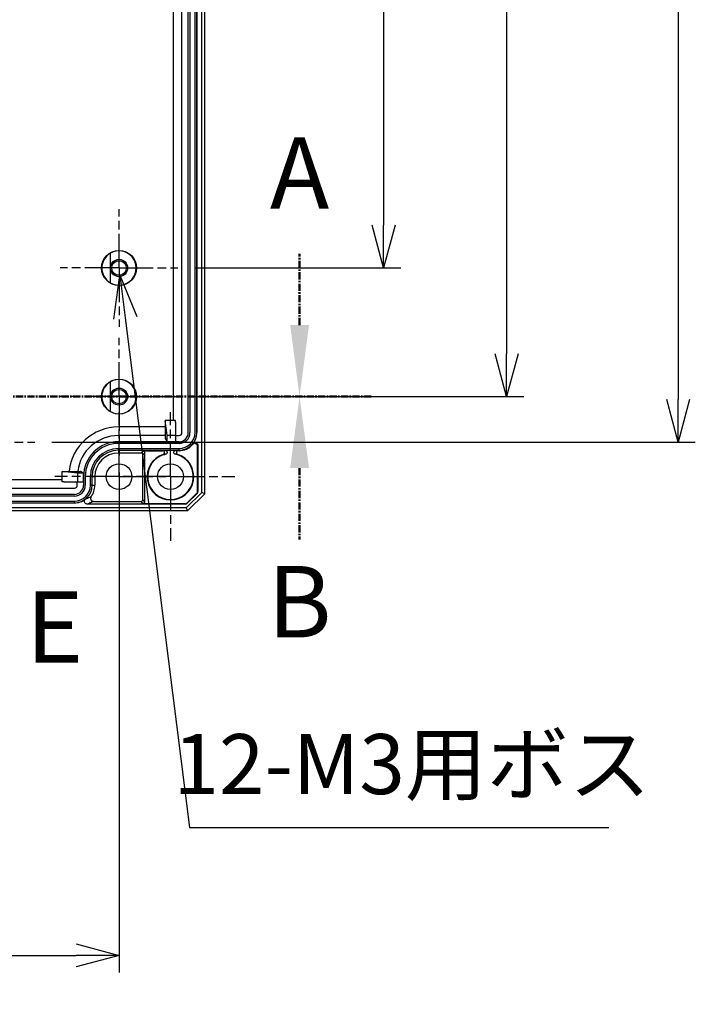
# Model space of a CAD drawing. Units: millimetres. Extents: x 0 to 2428, y 0 to 840.
# Drawn here: x 1696 to 1814, y 212 to 384 of the extents above; entities that cross this region are included whole.
import ezdxf

# ---------------------------------------------------------------- set-up
doc = ezdxf.new("R2010")
doc.units = ezdxf.units.MM
for name, pattern in [('AM_ISO08W050', [18, 12, -1.5, 3, -1.5]), ('AM_ISO08W050x2', [9, 6, -0.75, 1.5, -0.75]), ('CENTER', [2, 1.25, -0.25, 0.25, -0.25])]:
    doc.linetypes.add(name, pattern=pattern)
for name, color, linetype, lineweight in [('AM_10', 7, 'AM_ISO08W050', 50), ('AM_5', 3, 'Continuous', 25), ('AM_7', 4, 'AM_ISO08W050', 25), ('ﾎﾞﾃﾞｨｰ', 2, 'Continuous', 25)]:
    doc.layers.add(name, color=color, linetype=linetype, lineweight=lineweight)
doc.styles.add('ACISOTS', font='isocp.shx', dxfattribs={"height": 1, "bigfont": 'extfont.shx'})
doc.styles.get("Standard").update_dxf_attribs({"font": 'ISOCP.SHX', "bigfont": 'EXTFONT.SHX'})
doc.dimstyles.new('AM_ISO$0', dxfattribs={"dimtxt": 3.5, "dimasz": 2.5, "dimexe": 1, "dimexo": 1, "dimgap": 1.5, "dimtad": 1, "dimdsep": 46, "dimtxsty": 'STANDARD', "dimblk": 'OPEN30', "dimcen": 0, "dimclrd": 3, "dimclre": 3, "dimclrt": 2, "dimadec": 0, "dimazin": 2, "dimtp": 0.1, "dimtm": 0.1, "dimtfac": 0.71, "dimtmove": 0, "dimatfit": 3, "dimldrblk": 'OPEN30', "dimfxl": 1, "dimlwd": -1, "dimlwe": -1, "dimarcsym": 0})
doc.dimstyles.new('AM_ISO$3', dxfattribs={"dimtxt": 3.5, "dimasz": 2.5, "dimexe": 1, "dimexo": 1, "dimgap": 1.5, "dimtad": 1, "dimtoh": 1, "dimdsep": 46, "dimtxsty": 'STANDARD', "dimblk": 'OPEN30', "dimcen": 0, "dimclrd": 3, "dimclre": 3, "dimclrt": 2, "dimadec": 0, "dimazin": 2, "dimtp": 0.1, "dimtm": 0.1, "dimtfac": 0.71, "dimtofl": 0, "dimtmove": 0, "dimatfit": 0, "dimldrblk": 'OPEN30', "dimfxl": 1, "dimlwd": -1, "dimlwe": -1, "dimarcsym": 0})

# ---------------------------------------------------------------- blocks, each defined once
blk = doc.blocks.new('*S105')
at = {"layer": 'AM_10', "color": 7, "linetype": 'CENTER'}
for p, q in [((1745.17, 330.59), (1745.17, 343.09)), ((1757.67, 318.09), (1732.67, 318.09))]:
    blk.add_line(p, q, dxfattribs=at)
at = {"layer": 'AM_10', "color": 1, "linetype": 'CENTER'}
blk.add_line((1605.57, 318.09), (1732.67, 318.09), dxfattribs=at)
at = {"layer": 'AM_10', "color": 7, "linetype": 'Continuous', "extrusion": (0, 0, -1)}
blk.add_trace([(-1746.82, 330.59), (-1743.53, 330.59), (-1745.17, 318.09)], dxfattribs=at)
at = {"layer": 'AM_10', "color": 7, "insert": (1745.17, 355.59), "char_height": 12.5, "attachment_point": 5, "style": 'ACISOTS'}
blk.add_mtext('A', dxfattribs=at)
blk = doc.blocks.new('*S106')
at = {"layer": 'AM_10', "color": 7, "linetype": 'CENTER'}
for p, q in [((1745.17, 330.59), (1745.17, 343.09)), ((1757.67, 318.09), (1732.67, 318.09))]:
    blk.add_line(p, q, dxfattribs=at)
at = {"layer": 'AM_10', "color": 1, "linetype": 'CENTER'}
blk.add_line((1605.57, 318.09), (1732.67, 318.09), dxfattribs=at)
at = {"layer": 'AM_10', "color": 7, "linetype": 'Continuous', "extrusion": (0, 0, -1)}
blk.add_trace([(-1746.82, 330.59), (-1743.53, 330.59), (-1745.17, 318.09)], dxfattribs=at)
at = {"layer": 'AM_10', "color": 7, "insert": (1745.17, 355.59), "char_height": 12.5, "attachment_point": 5, "style": 'ACISOTS'}
blk.add_mtext('A', dxfattribs=at)
blk = doc.blocks.new('*S107')
at = {"layer": 'AM_10', "color": 7, "linetype": 'CENTER'}
for p, q in [((1580.57, 318.09), (1605.57, 318.09)), ((1757.67, 318.09), (1732.67, 318.09)), ((1593.07, 305.59), (1593.07, 293.09)), ((1745.17, 305.59), (1745.17, 293.09))]:
    blk.add_line(p, q, dxfattribs=at)
at = {"layer": 'AM_10', "color": 1, "linetype": 'CENTER'}
blk.add_line((1605.57, 318.09), (1732.67, 318.09), dxfattribs=at)
at = {"layer": 'AM_10', "color": 7, "linetype": 'Continuous', "extrusion": (0, 0, -1)}
blk.add_trace([(-1591.42, 305.59), (-1594.71, 305.59), (-1593.07, 318.09)], dxfattribs=at)
at = {"layer": 'AM_10', "color": 7, "linetype": 'Continuous'}
blk.add_trace([(1746.82, 305.59), (1743.53, 305.59), (1745.17, 318.09)], dxfattribs=at)
at = {"layer": 'AM_10', "color": 7, "char_height": 12.5, "attachment_point": 5, "style": 'ACISOTS'}
for s, insert in [('B', (1593.07, 280.59)), ('B', (1745.17, 280.59)), ('B-B', (1668.83, 175.65))]:
    blk.add_mtext(s, dxfattribs=dict(at, insert=insert))
blk = doc.blocks.new('*S108')
at = {"layer": 'AM_10', "color": 7, "linetype": 'CENTER'}
for p, q in [((1580.57, 318.09), (1605.57, 318.09)), ((1757.67, 318.09), (1732.67, 318.09)), ((1593.07, 305.59), (1593.07, 293.09)), ((1745.17, 305.59), (1745.17, 293.09))]:
    blk.add_line(p, q, dxfattribs=at)
at = {"layer": 'AM_10', "color": 1, "linetype": 'CENTER'}
blk.add_line((1605.57, 318.09), (1732.67, 318.09), dxfattribs=at)
at = {"layer": 'AM_10', "color": 7, "linetype": 'Continuous', "extrusion": (0, 0, -1)}
blk.add_trace([(-1591.42, 305.59), (-1594.71, 305.59), (-1593.07, 318.09)], dxfattribs=at)
at = {"layer": 'AM_10', "color": 7, "linetype": 'Continuous'}
blk.add_trace([(1746.82, 305.59), (1743.53, 305.59), (1745.17, 318.09)], dxfattribs=at)
at = {"layer": 'AM_10', "color": 7, "char_height": 12.5, "attachment_point": 5, "style": 'ACISOTS'}
for s, insert in [('B', (1593.07, 280.59)), ('B', (1745.17, 280.59)), ('B-B', (1668.83, 175.65))]:
    blk.add_mtext(s, dxfattribs=dict(at, insert=insert))
blk = doc.blocks.new('*S113')
at = {"layer": 'AM_10', "color": 7, "insert": (1702.35, 276.17), "char_height": 12.5, "attachment_point": 5, "style": 'ACISOTS'}
blk.add_mtext('E', dxfattribs=at)
blk = doc.blocks.new('*S114')
at = {"layer": 'AM_10', "color": 7, "insert": (1702.35, 276.17), "char_height": 12.5, "attachment_point": 5, "style": 'ACISOTS'}
blk.add_mtext('E', dxfattribs=at)
blk = doc.blocks.new('_Open30')
at = {"color": 0, "linetype": 'ByBlock', "lineweight": -2}
for p, q in [((-1, 0.268), (0, 0)), ((0, 0), (-1, -0.268)), ((0, 0), (-1, 0))]:
    blk.add_line(p, q, dxfattribs=at)
blk = doc.blocks.new('*D73')
at = {"layer": 'AM_5', "color": 3}
for p, q in [((1726.87, 478.09), (1762.87, 478.09)), ((1759.87, 470.59), (1759.87, 348.09)), ((1726.87, 340.59), (1762.87, 340.59))]:
    blk.add_line(p, q, dxfattribs=at)
at = {"layer": 'Defpoints', "color": 0}
for p in [(1723.87, 478.09), (1723.87, 340.59), (1759.87, 340.59)]:
    blk.add_point(p, dxfattribs=at)
at = {"layer": 'AM_5', "color": 3, "xscale": 7.5, "yscale": 7.5, "zscale": 7.5}
for p, rotation in [((1759.87, 478.09), 90), ((1759.87, 340.59), 270)]:
    blk.add_blockref('_Open30', p, dxfattribs=dict(at, rotation=rotation))
at = {"layer": 'AM_5', "color": 2, "insert": (1750.12, 409.34), "char_height": 10.5, "attachment_point": 5, "rotation": 90}
blk.add_mtext('137.5', dxfattribs=at)
blk = doc.blocks.new('*D74')
at = {"layer": 'AM_5', "color": 3}
for p, q in [((1726.11, 478.09), (1784.37, 478.09)), ((1781.37, 470.59), (1781.37, 325.59)), ((1726.11, 318.09), (1784.37, 318.09))]:
    blk.add_line(p, q, dxfattribs=at)
at = {"layer": 'Defpoints', "color": 0}
for p in [(1723.11, 478.09), (1723.11, 318.09), (1781.37, 318.09)]:
    blk.add_point(p, dxfattribs=at)
at = {"layer": 'AM_5', "color": 3, "xscale": 7.5, "yscale": 7.5, "zscale": 7.5}
for p, rotation in [((1781.37, 478.09), 90), ((1781.37, 318.09), 270)]:
    blk.add_blockref('_Open30', p, dxfattribs=dict(at, rotation=rotation))
at = {"layer": 'AM_5', "color": 2, "insert": (1771.62, 398.09), "char_height": 10.5, "attachment_point": 5, "rotation": 90}
blk.add_mtext('160', dxfattribs=at)
blk = doc.blocks.new('*D75')
at = {"layer": 'AM_5', "color": 3}
for p, q in [((1701.87, 486.09), (1814.37, 486.09)), ((1811.37, 478.59), (1811.37, 317.59)), ((1701.87, 310.09), (1814.37, 310.09))]:
    blk.add_line(p, q, dxfattribs=at)
at = {"layer": 'Defpoints', "color": 0}
for p in [(1698.87, 486.09), (1698.87, 310.09), (1811.37, 310.09)]:
    blk.add_point(p, dxfattribs=at)
at = {"layer": 'AM_5', "color": 3, "xscale": 7.5, "yscale": 7.5, "zscale": 7.5}
for p, rotation in [((1811.37, 486.09), 90), ((1811.37, 310.09), 270)]:
    blk.add_blockref('_Open30', p, dxfattribs=dict(at, rotation=rotation))
at = {"layer": 'AM_5', "color": 2, "insert": (1801.62, 398.09), "char_height": 10.5, "attachment_point": 5, "rotation": 90}
blk.add_mtext('176', dxfattribs=at)
blk = doc.blocks.new('*D77')
at = {"layer": 'AM_5', "color": 3}
for p, q in [((1623.6, 304.81), (1623.6, 217.34)), ((1713.6, 304.81), (1713.6, 217.34)), ((1631.1, 220.34), (1706.1, 220.34))]:
    blk.add_line(p, q, dxfattribs=at)
at = {"layer": 'Defpoints', "color": 0}
for p in [(1623.6, 307.81), (1713.6, 307.81), (1713.6, 220.34)]:
    blk.add_point(p, dxfattribs=at)
at = {"layer": 'AM_5', "color": 3, "xscale": 7.5, "yscale": 7.5, "zscale": 7.5, "rotation": 180}
blk.add_blockref('_Open30', (1623.6, 220.34), dxfattribs=at)
at = {"layer": 'AM_5', "color": 3, "xscale": 7.5, "yscale": 7.5, "zscale": 7.5}
blk.add_blockref('_Open30', (1713.6, 220.34), dxfattribs=at)
at = {"layer": 'AM_5', "color": 2, "insert": (1669.1, 230.09), "char_height": 10.5, "attachment_point": 5}
blk.add_mtext('90', dxfattribs=at)
blk = doc.blocks.new('*D86')
at = {"layer": 'AM_5', "color": 3}
for p, q in [((1714.7, 331.88), (1725.95, 242.69)), ((1725.95, 242.69), (1799.22, 242.69))]:
    blk.add_line(p, q, dxfattribs=at)
at = {"layer": 'Defpoints', "color": 0}
for p in [(1713.44, 341.85), (1713.76, 339.32)]:
    blk.add_point(p, dxfattribs=at)
at = {"layer": 'AM_5', "color": 3, "xscale": 7.5, "yscale": 7.5, "zscale": 7.5, "rotation": 97.19131924256871}
blk.add_blockref('_Open30', (1713.76, 339.32), dxfattribs=at)
at = {"layer": 'AM_5', "color": 2, "insert": (1764.84, 252.44), "char_height": 10.5, "attachment_point": 5}
blk.add_mtext('12-M3用ボス', dxfattribs=at)

msp = doc.modelspace()

# ---------------------------------------------------------------- linework, layer by layer
at = {"layer": 'AM_7', "linetype": 'AM_ISO08W050x2'}
for p, q in [((1713.6, 340.59), (1713.6, 350.86)), ((1713.6, 340.59), (1703.32, 340.59)), ((1713.6, 340.59), (1723.87, 340.59)), ((1713.6, 340.59), (1713.6, 330.31)), ((1713.6, 318.09), (1713.6, 328.36)), ((1713.6, 318.09), (1703.32, 318.09)), ((1713.6, 318.09), (1723.87, 318.09)), ((1713.6, 318.09), (1713.6, 307.81)), ((1713.6, 304.09), (1713.6, 315.34)), ((1722.6, 304.09), (1722.6, 315.34)), ((1688.6, 310.09), (1698.87, 310.09)), ((1713.6, 304.09), (1702.35, 304.09)), ((1722.6, 304.09), (1711.35, 304.09)), ((1713.6, 304.09), (1724.85, 304.09)), ((1713.6, 304.09), (1713.6, 292.84)), ((1722.6, 304.09), (1733.85, 304.09)), ((1722.6, 304.09), (1722.6, 292.84))]:
    msp.add_line(p, q, dxfattribs=at)
at = {"layer": 'ﾎﾞﾃﾞｨｰ'}
for p, q in [((1728.06, 301.31), (1728.06, 494.87)), ((1728.6, 301.09), (1728.6, 495.09)), ((1724.61, 311.79), (1724.61, 484.39)), ((1725.69, 311.79), (1725.69, 484.39)), ((1725.99, 484.39), (1725.99, 311.79)), ((1726.89, 311.79), (1726.89, 484.39)), ((1727.19, 311.79), (1727.19, 484.39)), ((1727.2, 484.39), (1727.2, 311.79)), ((1723.11, 313.91), (1723.11, 482.26)), ((1712.1, 343.2), (1712.1, 343.19)), ((1712.1, 340.59), (1712.1, 343.19)), ((1712.1, 337.99), (1712.1, 340.59)), ((1712.1, 337.99), (1712.1, 337.98)), ((1712.1, 320.7), (1712.1, 320.69)), ((1712.1, 318.09), (1712.1, 320.69)), ((1712.1, 315.49), (1712.1, 318.09)), ((1712.1, 315.49), (1712.1, 315.48)), ((1721.67, 313.91), (1721.67, 311.28)), ((1723.5, 313.91), (1721.67, 313.91)), ((1722, 311.34), (1721.67, 313.91)), ((1723.5, 313.59), (1723.5, 313.91)), ((1723.5, 313.59), (1723.5, 310.24)), ((1721.67, 312.78), (1713.5, 312.78)), ((1721.67, 311.28), (1713.5, 311.28)), ((1724.1, 310.19), (1713.5, 310.19)), ((1721.67, 310.78), (1722, 310.24)), ((1722, 310.24), (1722, 311.34)), ((1722, 311.34), (1723.5, 311.34)), ((1722, 310.24), (1723.5, 310.24)), ((1723.5, 311.28), (1724.1, 311.28)), ((1724.1, 309.89), (1713.5, 309.89)), ((1713.5, 309), (1724.1, 309)), ((1713.5, 308.7), (1713.5, 309)), ((1713.5, 308.7), (1724.1, 308.7)), ((1713.5, 308.7), (1713.5, 308.22)), ((1717.8, 308.63), (1717.49, 308.22)), ((1718.1, 308.33), (1717.79, 307.92)), ((1717.8, 308.63), (1721.2, 308.63)), ((1718.1, 299.64), (1718.1, 308.33)), ((1721.67, 308.69), (1723.52, 308.69)), ((1724.1, 308.63), (1723.99, 308.63)), ((1724.1, 308.7), (1724.1, 309)), ((1724.1, 308.63), (1724.1, 308.7)), ((1727.34, 301.53), (1727.34, 309.37)), ((1727.4, 309.53), (1727.4, 301.51)), ((1717.49, 308.22), (1713.5, 308.22)), ((1717.79, 300.06), (1717.79, 307.92)), ((1703.67, 305.01), (1706.37, 305.01)), ((1703.67, 303.19), (1703.67, 305.01)), ((1706.35, 304.69), (1703.67, 305.01)), ((1633.52, 303.58), (1703.67, 303.58)), ((1704, 303.19), (1703.67, 303.19)), ((1704, 303.19), (1707.35, 303.19)), ((1706.31, 302.59), (1706.31, 303.19)), ((1706.35, 304.69), (1706.35, 303.19)), ((1707.38, 304.69), (1706.35, 304.69)), ((1707.35, 304.09), (1707.35, 303.19)), ((1707.39, 304.09), (1707.35, 304.09)), ((1707.39, 304.09), (1707.39, 302.59)), ((1707.69, 304.09), (1707.69, 302.59)), ((1708.59, 302.59), (1708.59, 304.09)), ((1708.89, 304.09), (1708.59, 304.09)), ((1708.89, 302.59), (1708.89, 304.09)), ((1708.89, 304.09), (1709.37, 304.09)), ((1709.37, 304.09), (1709.37, 302.59)), ((1631.4, 302.08), (1705.8, 302.08)), ((1708.89, 302.59), (1708.59, 302.59)), ((1708.89, 302.59), (1709.37, 302.59)), ((1727.34, 301.53), (1727.4, 301.51)), ((1705.8, 300.99), (1631.4, 300.99)), ((1705.8, 300.69), (1631.4, 300.69)), ((1631.4, 299.8), (1705.8, 299.8)), ((1705.8, 299.5), (1705.8, 299.8)), ((1709.14, 299.76), (1717.49, 299.76)), ((1717.8, 299.34), (1717.49, 299.76)), ((1718.1, 299.64), (1717.79, 300.06)), ((1728.06, 301.31), (1725.37, 298.62)), ((1725.51, 299.49), (1727.19, 301.18)), ((1727.25, 301.16), (1725.53, 299.43)), ((1728.6, 301.09), (1725.6, 298.09)), ((1727.19, 301.18), (1727.25, 301.16)), ((1728.6, 301.09), (1728.06, 301.31)), ((1725.6, 298.09), (1611.6, 298.09)), ((1725.37, 298.62), (1611.82, 298.62)), ((1631.4, 299.5), (1705.8, 299.5)), ((1631.4, 299.49), (1705.8, 299.49)), ((1705.8, 299.49), (1705.8, 299.5)), ((1725.18, 299.29), (1708.06, 299.29)), ((1725.15, 299.34), (1717.8, 299.34)), ((1725.15, 299.34), (1725.18, 299.29)), ((1725.37, 298.62), (1725.6, 298.09)), ((1725.51, 299.49), (1725.53, 299.43))]:
    msp.add_line(p, q, dxfattribs=at)
for centre, radius in [((1713.6, 340.59), 3.05), ((1713.6, 340.59), 1.5), ((1713.6, 340.59), 1.27), ((1713.6, 318.09), 3.05), ((1713.6, 318.09), 1.5), ((1713.6, 318.09), 1.27), ((1713.6, 304.09), 2.25), ((1722.6, 304.09), 2.25)]:
    msp.add_circle(centre, radius, dxfattribs=at)
for centre, radius, start, end in [((1713.6, 340.59), 3.01, 119.9041, 240.0959), ((1713.6, 340.59), 3, 240, 120), ((1713.6, 318.09), 3.01, 119.9041, 240.0959), ((1713.6, 318.09), 3, 240, 120), ((1713.5, 304.09), 8.69, 90, 173.874), ((1724.1, 311.79), 2.79, 270, 0), ((1724.1, 311.79), 1.9, 270, 0), ((1724.1, 311.79), 3.09, 270, 0), ((1724.1, 311.79), 0.511, 270, 0), ((1724.1, 311.79), 1.6, 270, 0), ((1724.1, 311.79), 3.1, 321.0581, 0), ((1713.5, 304.09), 7.19, 90, 172.5893), ((1713.5, 304.09), 6.1, 90, 180), ((1713.5, 304.09), 5.8, 90, 180), ((1713.5, 304.09), 4.91, 90, 180), ((1713.5, 304.09), 4.61, 90, 180), ((1724.1, 311.79), 3.16, 270, 318.6445), ((1713.5, 304.09), 4.13, 90, 180), ((1722.6, 304.09), 4.07, 108.3862, 71.613), ((1722.6, 304.09), 4, 102.3219, 77.6904), ((1713.5, 304.09), 6.15, 174.3994, 180), ((1705.8, 302.59), 2.79, 270, 0), ((1705.8, 302.59), 1.9, 270, 0), ((1705.8, 302.59), 3.09, 270, 0), ((1705.8, 302.59), 1.6, 270, 0), ((1705.8, 302.59), 0.511, 270, 0), ((1705.8, 302.59), 3.57, 325.1099, 0), ((1705.8, 302.59), 3.1, 270, 308.942)]:
    msp.add_arc(centre, radius, start, end, dxfattribs=at)
for centre, major_axis, ratio, start_param, end_param in [((1721.67, 311.28), (0, -0.5), 0.005236, 4.712389, 6.274459), ((1717.8, 308.33), (0.18, 0.24), 0.999962, 5.355905, 6.926665), ((1717.49, 307.92), (0.18, 0.24), 0.999962, 5.355905, 6.926665), ((1726.84, 301.53), (0.462, -0.191), 0.999971, 5.890496, 6.675874), ((1726.9, 301.51), (0.462, -0.191), 0.999971, 5.890496, 6.675874), ((1717.49, 300.06), (0.18, -0.24), 0.999962, 5.639706, 7.210466), ((1717.8, 299.64), (0.18, -0.24), 0.999962, 5.639706, 7.210466), ((1725.15, 299.84), (0.191, -0.462), 0.999971, 5.890496, 6.675874), ((1725.18, 299.79), (0.191, -0.462), 0.999971, 5.890496, 6.675874)]:
    msp.add_ellipse(centre, major_axis=major_axis, ratio=ratio, start_param=start_param, end_param=end_param, dxfattribs=at)
for points, knots in [([(1721.2, 308.63), (1721.27, 308.64), (1721.42, 308.66), (1721.58, 308.68), (1721.67, 308.69)], [0, 0, 0, 0, 0.5, 0.9999993, 0.9999993, 0.9999993, 0.9999993]), ([(1721.31, 307.95), (1721.35, 307.96), (1721.38, 307.98), (1721.44, 308.02), (1721.47, 308.05), (1721.51, 308.11), (1721.53, 308.16), (1721.55, 308.25), (1721.56, 308.29), (1721.54, 308.38), (1721.52, 308.43), (1721.48, 308.51), (1721.44, 308.54), (1721.38, 308.59), (1721.35, 308.6), (1721.28, 308.63), (1721.24, 308.63), (1721.2, 308.63)], [0.0000104, 0.0000104, 0.0000104, 0.0000104, 0.01096209, 0.01096209, 0.02188599, 0.02188599, 0.03575917, 0.03575917, 0.04951692, 0.04951692, 0.06334785, 0.06334785, 0.07720463, 0.07720463, 0.0880099, 0.0880099, 0.09903339, 0.09903339, 0.09903339, 0.09903339]), ([(1721.67, 308.69), (1721.71, 308.69), (1721.75, 308.68), (1721.82, 308.65), (1721.86, 308.63), (1721.93, 308.58), (1721.96, 308.54), (1722, 308.46), (1722.01, 308.42), (1722.02, 308.33), (1722.02, 308.28), (1721.99, 308.19), (1721.97, 308.15), (1721.92, 308.09), (1721.89, 308.06), (1721.82, 308.02), (1721.78, 308), (1721.74, 308)], [0.00025, 0.00025, 0.00025, 0.00025, 0.0119822, 0.0119822, 0.0238513, 0.0238513, 0.0377178, 0.0377178, 0.0514452, 0.0514452, 0.0651676, 0.0651676, 0.0790341, 0.0790341, 0.0908349, 0.0908349, 0.1027208, 0.1027208, 0.1027208, 0.1027208]), ([(1723.45, 308), (1723.41, 308), (1723.37, 308.02), (1723.31, 308.06), (1723.28, 308.09), (1723.22, 308.15), (1723.2, 308.2), (1723.17, 308.28), (1723.17, 308.33), (1723.18, 308.42), (1723.19, 308.46), (1723.24, 308.55), (1723.27, 308.58), (1723.33, 308.63), (1723.37, 308.65), (1723.44, 308.68), (1723.48, 308.69), (1723.52, 308.69)], [0.0000025, 0.0000025, 0.0000025, 0.0000025, 0.0119382, 0.0119382, 0.0237742, 0.0237742, 0.0376393, 0.0376393, 0.0513607, 0.0513607, 0.0650842, 0.0650842, 0.0789506, 0.0789506, 0.0908193, 0.0908193, 0.1027952, 0.1027952, 0.1027952, 0.1027952]), ([(1723.99, 308.63), (1723.94, 308.64), (1723.84, 308.65), (1723.69, 308.67), (1723.58, 308.68), (1723.52, 308.69)], [0, 0, 0, 0, 0.3333333, 0.6666667, 0.9999997, 0.9999997, 0.9999997, 0.9999997]), ([(1723.99, 308.63), (1723.95, 308.63), (1723.92, 308.63), (1723.85, 308.6), (1723.82, 308.59), (1723.75, 308.54), (1723.72, 308.51), (1723.67, 308.43), (1723.65, 308.38), (1723.64, 308.29), (1723.64, 308.25), (1723.66, 308.16), (1723.68, 308.11), (1723.73, 308.05), (1723.75, 308.02), (1723.81, 307.98), (1723.85, 307.96), (1723.88, 307.95)], [0.000001, 0.000001, 0.000001, 0.000001, 0.0110244, 0.0110244, 0.02182909, 0.02182909, 0.03568586, 0.03568586, 0.04951742, 0.04951742, 0.06327541, 0.06327541, 0.07714879, 0.07714879, 0.08807191, 0.08807191, 0.09903159, 0.09903159, 0.09903159, 0.09903159]), ([(1727.34, 309.37), (1727.34, 309.41), (1727.34, 309.44), (1727.32, 309.51), (1727.31, 309.54), (1727.27, 309.64), (1727.23, 309.69), (1727.14, 309.78), (1727.08, 309.82), (1726.96, 309.86), (1726.89, 309.87), (1726.76, 309.87), (1726.69, 309.85), (1726.6, 309.81), (1726.57, 309.79), (1726.51, 309.75), (1726.49, 309.73), (1726.47, 309.7)], [0.000001, 0.000001, 0.000001, 0.000001, 0.0104462, 0.0104462, 0.0209542, 0.0209542, 0.0408037, 0.0408037, 0.0605884, 0.0605884, 0.0803557, 0.0803557, 0.1002094, 0.1002094, 0.1108035, 0.1108035, 0.1212882, 0.1212882, 0.1212882, 0.1212882]), ([(1726.51, 309.84), (1726.53, 309.87), (1726.56, 309.89), (1726.61, 309.94), (1726.65, 309.96), (1726.74, 310), (1726.8, 310.02), (1726.94, 310.03), (1727, 310.02), (1727.13, 309.97), (1727.18, 309.94), (1727.28, 309.85), (1727.32, 309.8), (1727.36, 309.71), (1727.38, 309.67), (1727.39, 309.6), (1727.4, 309.56), (1727.4, 309.53)], [0.000001, 0.000001, 0.000001, 0.000001, 0.0109897, 0.0109897, 0.0220861, 0.0220861, 0.0419377, 0.0419377, 0.0616975, 0.0616975, 0.0814573, 0.0814573, 0.1013089, 0.1013089, 0.1124075, 0.1124075, 0.1233985, 0.1233985, 0.1233985, 0.1233985]), ([(1727.4, 309.53), (1727.39, 309.51), (1727.39, 309.5), (1727.39, 309.49), (1727.38, 309.49), (1727.38, 309.48), (1727.38, 309.47), (1727.37, 309.46), (1727.37, 309.44), (1727.36, 309.43), (1727.36, 309.43), (1727.36, 309.42), (1727.36, 309.42), (1727.35, 309.41), (1727.35, 309.39), (1727.34, 309.37)], [0, 0, 0, 0, 0.1937276, 0.1937276, 0.1937276, 0.3333333, 0.3333333, 0.3333333, 0.6227687, 0.6227687, 0.6227687, 0.6666667, 0.6666667, 0.6666667, 1, 1, 1, 1]), ([(1721.31, 307.95), (1721.38, 307.96), (1721.51, 307.97), (1721.66, 307.99), (1721.74, 308)], [0, 0, 0, 0, 0.5, 0.9996074, 0.9996074, 0.9996074, 0.9996074]), ([(1723.88, 307.95), (1723.84, 307.96), (1723.79, 307.96), (1723.74, 307.97), (1723.73, 307.97), (1723.73, 307.97), (1723.72, 307.97), (1723.68, 307.97), (1723.64, 307.98), (1723.6, 307.98), (1723.57, 307.98), (1723.54, 307.99), (1723.52, 307.99), (1723.49, 307.99), (1723.47, 307.99), (1723.45, 308)], [0, 0, 0, 0, 0.333333, 0.333333, 0.333333, 0.398523, 0.398523, 0.398523, 0.666667, 0.666667, 0.666667, 0.853429, 0.853429, 0.853429, 1, 1, 1, 1]), ([(1706.37, 305.01), (1706.43, 305.01), (1706.5, 305.01), (1706.62, 305.01), (1706.68, 305.01), (1706.77, 305.01), (1706.81, 305.01), (1706.86, 305.01), (1706.87, 305.01), (1706.87, 305.01)], [-0.22308284, -0.22308284, -0.22308284, -0.22308284, -0.20436016, -0.20436016, -0.18571667, -0.18571667, -0.16717569, -0.16717569, -0.14915343, -0.14915343, -0.14915343, -0.14915343]), ([(1708.06, 299.29), (1708.02, 299.29), (1707.99, 299.29), (1707.91, 299.31), (1707.88, 299.32), (1707.79, 299.36), (1707.73, 299.4), (1707.64, 299.5), (1707.61, 299.56), (1707.57, 299.68), (1707.56, 299.75), (1707.56, 299.88), (1707.58, 299.95), (1707.63, 300.04), (1707.65, 300.07), (1707.69, 300.13), (1707.72, 300.15), (1707.75, 300.18)], [0.000001, 0.000001, 0.000001, 0.000001, 0.0109943, 0.0109943, 0.0220945, 0.0220945, 0.0419461, 0.0419461, 0.0617066, 0.0617066, 0.0814666, 0.0814666, 0.1013184, 0.1013184, 0.1123994, 0.1123994, 0.1233725, 0.1233725, 0.1233725, 0.1233725]), ([(1709.14, 299.76), (1709.03, 299.7), (1708.8, 299.59), (1708.45, 299.43), (1708.19, 299.33), (1708.06, 299.29)], [0, 0, 0, 0, 0.3333333, 0.6666667, 1, 1, 1, 1]), ([(1708.73, 300.54), (1708.69, 300.5), (1708.67, 300.44), (1708.64, 300.33), (1708.63, 300.27), (1708.64, 300.15), (1708.66, 300.09), (1708.72, 299.97), (1708.76, 299.92), (1708.86, 299.84), (1708.9, 299.81), (1709.02, 299.77), (1709.08, 299.76), (1709.14, 299.76)], [0.000001, 0.000001, 0.000001, 0.000001, 0.0174825, 0.0174825, 0.0348405, 0.0348405, 0.0546455, 0.0546455, 0.0738227, 0.0738227, 0.0910228, 0.0910228, 0.1092891, 0.1092891, 0.1092891, 0.1092891])]:
    msp.add_open_spline(points, degree=3, knots=knots, dxfattribs=at)
for points in [[(1721.67, 308.69), (1721.67, 308.69), (1721.67, 308.69), (1721.67, 308.69)], [(1726.51, 309.84), (1726.5, 309.82), (1726.49, 309.79), (1726.48, 309.75), (1726.47, 309.72), (1726.47, 309.7)], [(1707.38, 304.69), (1707.32, 304.72), (1707.21, 304.79), (1707.04, 304.9), (1706.93, 304.98), (1706.87, 305.01)], [(1720.89, 303.69), (1720.89, 303.69), (1720.89, 303.69), (1720.89, 303.69)], [(1708.73, 300.54), (1708.62, 300.5), (1708.42, 300.41), (1708.09, 300.29), (1707.86, 300.21), (1707.75, 300.18)]]:
    msp.add_open_spline(points, degree=3, dxfattribs=at)

# ---------------------------------------------------------------- block references
at = {"layer": 'AM_10'}
for name in ['*S105', '*S106', '*S113', '*S114', '*S107', '*S108']:
    msp.add_blockref(name, (0, 0), dxfattribs=at)

# ---------------------------------------------------------------- dimensions: what is measured, and where the dimension line sits
at = {"layer": 'AM_5'}
for base, p1, p2, override, picture, middle in [((1811.37, 310.09), (1698.87, 486.09), (1698.87, 310.09), {"dimscale": 3, "dimdec": 1}, '*D75', (1801.62, 398.09)), ((1781.37, 318.09), (1723.11, 478.09), (1723.11, 318.09), {"dimscale": 3, "dimdec": 1, "dimpost": ''}, '*D74', (1771.62, 398.09)), ((1759.87, 340.59), (1723.87, 478.09), (1723.87, 340.59), {"dimscale": 3, "dimdec": 1, "dimpost": ''}, '*D73', (1750.12, 409.34))]:
    dim = msp.add_linear_dim(base=base, p1=p1, p2=p2, angle=90, dimstyle='AM_ISO$0', override=override, dxfattribs=at)
    dim.commit()
    dim.dimension.update_dxf_attribs({"geometry": picture, "text_midpoint": middle})
dim = msp.add_diameter_dim_2p(p1=(1713.44, 341.85), p2=(1713.76, 339.32), text='12-M3用ボス', dimstyle='AM_ISO$3', override={"dimscale": 3, "dimdec": 1}, dxfattribs=at)
dim.commit()
dim.dimension.update_dxf_attribs({"geometry": '*D86', "text_midpoint": (1764.84, 242.69), "dimtype": 163})
dim = msp.add_linear_dim(base=(1713.6, 220.34), p1=(1623.6, 307.81), p2=(1713.6, 307.81), angle=0, dimstyle='AM_ISO$0', override={"dimscale": 3, "dimdec": 1}, dxfattribs=at)
dim.commit()
dim.dimension.update_dxf_attribs({"geometry": '*D77', "text_midpoint": (1669.1, 220.34), "dimtype": 160})

doc.saveas('drawing.dxf')
